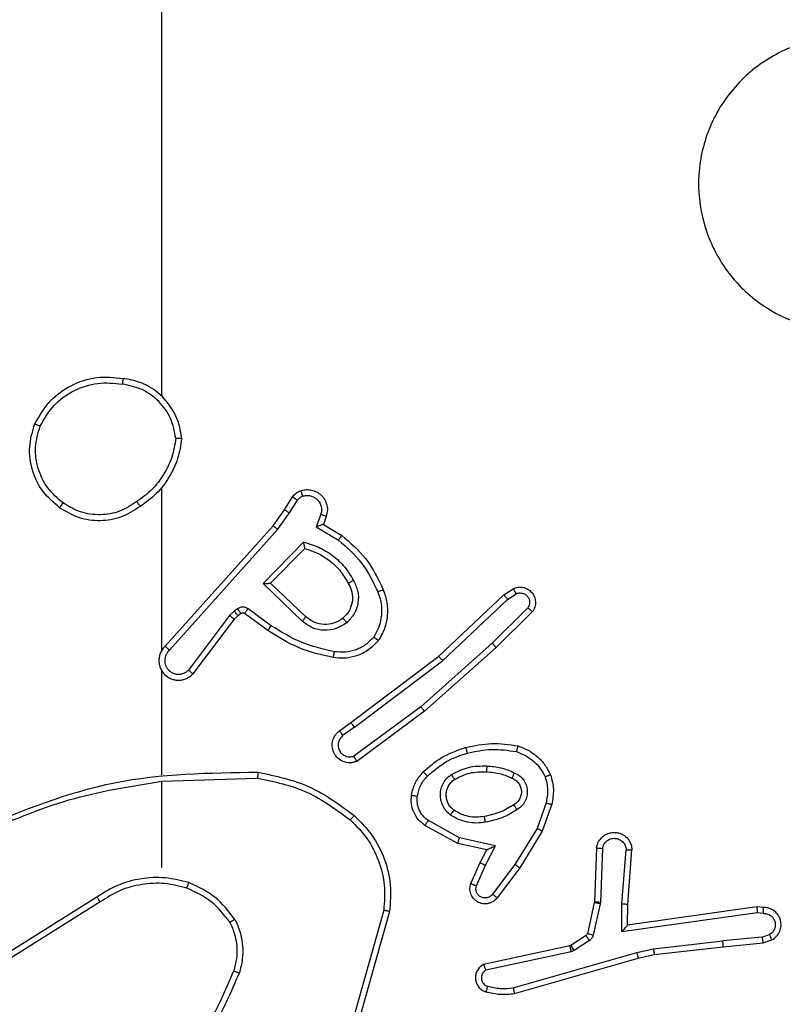
# Model space of a CAD drawing. Units: millimetres. Extents: x -4874 to 379186, y -3372 to 8409.
# Drawn here: x -1264 to -1238, y 2848 to 2882 of the extents above; entities that cross this region are included whole.
import ezdxf

# ---------------------------------------------------------------- set-up
doc = ezdxf.new("R2010")
doc.units = ezdxf.units.MM
doc.layers.add('Toestel 2D', color=7, linetype='Continuous', lineweight=20)

# ---------------------------------------------------------------- blocks, each defined once
blk = doc.blocks.new('1450')
at = {"color": 7, "linetype": 'Continuous', "lineweight": 25}
for p, q in [((814.6763, 53.8777), (814.6763, 55.4749)), ((814.6763, 53.0133), (814.6763, 53.5675)), ((815.0936, 53.492), (815.1212, 53.5351)), ((815.1102, 53.4811), (815.1381, 53.5246)), ((815.0546, 53.4374), (815.0936, 53.492)), ((815.0704, 53.4252), (815.1102, 53.4811)), ((815.2169, 53.476), (815.2016, 53.4337)), ((815.2356, 53.4691), (815.2259, 53.4421)), ((814.6882, 53.0278), (815.0546, 53.4374)), ((814.7024, 53.0139), (815.0704, 53.4252)), ((815.2016, 53.4337), (815.2771, 53.3882)), ((815.2259, 53.4421), (815.2882, 53.4046)), ((815.0207, 53.2411), (815.1579, 53.3819)), ((815.0457, 53.2415), (815.1623, 53.36)), ((815.154, 53.1127), (815.0207, 53.2411)), ((815.1666, 53.128), (815.0457, 53.2415)), ((815.8392, 53.2023), (815.8707, 53.2233)), ((815.618, 52.9934), (815.8392, 53.2023)), ((815.6311, 52.9782), (815.852, 53.1868)), ((815.852, 53.1868), (815.8809, 53.2061)), ((814.9234, 53.1476), (814.9068, 53.1316)), ((814.9344, 53.1551), (814.9234, 53.1476)), ((815.0486, 53.0974), (814.9697, 53.1547)), ((815.9212, 53.1576), (815.7999, 53.0381)), ((815.9361, 53.1443), (815.8133, 53.0233)), ((814.9068, 53.1316), (814.7672, 52.9466)), ((814.9227, 53.1193), (814.7825, 52.9336)), ((814.9348, 53.1309), (814.9227, 53.1193)), ((814.9457, 53.1385), (814.9348, 53.1309)), ((815.0368, 53.081), (814.9579, 53.1384)), ((815.7999, 53.0381), (815.5569, 52.8219)), ((815.8133, 53.0233), (815.5694, 52.8063)), ((815.3193, 52.7681), (815.618, 52.9934)), ((815.3314, 52.7522), (815.6311, 52.9782)), ((814.6763, 52.5887), (814.6763, 52.9442)), ((815.5569, 52.8219), (815.3295, 52.6536)), ((815.5694, 52.8063), (815.3392, 52.6359)), ((815.2805, 52.7397), (815.3193, 52.7681)), ((815.3314, 52.7522), (815.2924, 52.7236)), ((814.6764, 52.5684), (815.0018, 52.5794)), ((814.6763, 52.2749), (814.6763, 52.5686)), ((815.9828, 52.4945), (815.9525, 52.4072)), ((816.002, 52.4899), (815.9701, 52.3981)), ((815.683, 52.3572), (815.5706, 52.4183)), ((815.6886, 52.3765), (815.5826, 52.4345)), ((815.9525, 52.4072), (815.8772, 52.2851)), ((815.8114, 52.3492), (815.6886, 52.3765)), ((815.9701, 52.3981), (815.8932, 52.2734)), ((815.7814, 52.3353), (815.683, 52.3572)), ((815.7768, 52.2828), (815.8114, 52.3492)), ((816.1544, 52.3415), (816.1471, 52.1573)), ((816.1747, 52.3398), (816.1674, 52.1565)), ((815.7585, 52.2915), (815.7814, 52.3353)), ((816.2408, 52.1515), (816.2552, 52.3353)), ((816.2605, 52.1507), (816.2748, 52.3347)), ((815.7271, 52.2202), (815.7585, 52.2915)), ((815.7459, 52.2128), (815.7768, 52.2828)), ((815.8772, 52.2851), (815.8008, 52.1841)), ((815.8932, 52.2734), (815.8162, 52.1718)), ((814.4557, 52.1747), (814.1503, 51.9826)), ((814.467, 52.1581), (814.1612, 51.9658)), ((816.1468, 52.1555), (816.1233, 52.0498)), ((816.1667, 52.1511), (816.1431, 52.0454)), ((816.1471, 52.1573), (816.1468, 52.1555)), ((816.1674, 52.1565), (816.1667, 52.1511)), ((816.2399, 52.0562), (816.2408, 52.1515)), ((816.2597, 52.0792), (816.2605, 52.1507)), ((816.6993, 52.141), (816.2597, 52.0792)), ((816.7205, 52.139), (816.6993, 52.141)), ((815.4311, 52.1296), (815.3319, 51.7766)), ((815.4506, 52.1254), (815.3507, 51.7703)), ((816.7003, 52.1208), (816.2399, 52.0562)), ((816.7206, 52.1189), (816.7003, 52.1208)), ((816.2597, 52.0792), (816.2597, 52.0792)), ((816.1188, 52.0433), (816.0675, 52.0097)), ((816.7167, 52.038), (816.5836, 52.0257)), ((816.7167, 52.038), (816.7427, 52.0471)), ((816.064, 52.0082), (815.7704, 51.9449)), ((816.0675, 52.0097), (816.064, 52.0082)), ((816.1301, 52.0265), (816.0788, 51.9929)), ((816.3477, 51.999), (816.5836, 52.0257)), ((816.3507, 51.9793), (816.5852, 52.0058)), ((816.5852, 52.0058), (816.7205, 52.0183)), ((816.7205, 52.0183), (816.7504, 52.0288)), ((816.0685, 51.9886), (815.7776, 51.9259)), ((815.8712, 51.8658), (816.2912, 51.9863)), ((816.0788, 51.9929), (816.0685, 51.9886)), ((816.2912, 51.9863), (816.3477, 51.999)), ((816.2957, 51.967), (816.3507, 51.9793)), ((815.8752, 51.8463), (816.2957, 51.967))]:
    blk.add_line(p, q, dxfattribs=at)
for points, knots in [([(817.3546, 54.9533), (817.3849, 54.9175), (817.4517, 54.8385), (817.5036, 54.6841), (817.5028, 54.5137), (817.4469, 54.3513), (817.3388, 54.2183), (817.1938, 54.1279), (817.0272, 54.091), (816.8572, 54.1114), (816.7037, 54.1867), (816.5834, 54.3085), (816.5107, 54.4635), (816.493, 54.6336), (816.5325, 54.7999), (816.6253, 54.9437), (816.7601, 55.0488), (816.9223, 55.1035), (817.0929, 55.1006), (817.2443, 55.0477), (817.321, 54.9821), (817.3546, 54.9533)], [0, 0, 0, 0, 0.044734, 0.098638, 0.151934, 0.205875, 0.260189, 0.313197, 0.366981, 0.420855, 0.474335, 0.527986, 0.581905, 0.635427, 0.689069, 0.742822, 0.79663, 0.850207, 0.903791, 0.957775, 1, 1, 1, 1]), ([(814.2446, 53.7838), (814.2607, 53.8116), (814.2915, 53.8645), (814.3673, 53.9181), (814.4539, 53.9475), (814.5148, 53.9416), (814.5451, 53.9386)], [0, 0, 0, 0, 0.262746, 0.499965, 0.750409, 1, 1, 1, 1]), ([(814.2629, 53.7763), (814.2771, 53.8008), (814.3055, 53.8499), (814.3757, 53.9002), (814.4575, 53.9274), (814.5139, 53.9219), (814.5421, 53.9192)], [0, 0, 0, 0, 0.250265, 0.500088, 0.750041, 1, 1, 1, 1]), ([(814.5451, 53.9386), (814.5451, 53.9384), (814.545, 53.9379), (814.5445, 53.9347), (814.5439, 53.931), (814.5434, 53.9275), (814.5428, 53.9235), (814.5424, 53.9206), (814.5421, 53.9192)], [0, 0, 0, 0, 0.219217, 0.458455, 0.585757, 0.718639, 0.85685, 1, 1, 1, 1]), ([(814.7241, 53.7349), (814.7197, 53.7581), (814.7109, 53.8043), (814.6689, 53.8624), (814.6112, 53.9048), (814.5652, 53.9144), (814.5421, 53.9192)], [0, 0, 0, 0, 0.250304, 0.500077, 0.750039, 1, 1, 1, 1]), ([(814.7442, 53.7345), (814.7418, 53.7509), (814.7372, 53.7826), (814.7129, 53.8378), (814.6692, 53.8899), (814.6071, 53.9272), (814.5644, 53.9351), (814.5451, 53.9386)], [0, 0, 0, 0, 0.160446, 0.310881, 0.580392, 0.810173, 1, 1, 1, 1]), ([(814.3292, 53.4983), (814.3087, 53.5158), (814.2679, 53.5509), (814.2333, 53.6252), (814.2219, 53.7063), (814.237, 53.7579), (814.2446, 53.7838)], [0, 0, 0, 0, 0.24999, 0.500015, 0.749998, 1, 1, 1, 1]), ([(814.2446, 53.7838), (814.2448, 53.7837), (814.2453, 53.7836), (814.2483, 53.7824), (814.2517, 53.781), (814.255, 53.7796), (814.2588, 53.778), (814.2615, 53.7769), (814.2629, 53.7763)], [0, 0, 0, 0, 0.216315, 0.454674, 0.582506, 0.715874, 0.855214, 1, 1, 1, 1]), ([(814.3408, 53.5148), (814.3221, 53.5309), (814.2849, 53.5632), (814.2529, 53.6309), (814.2423, 53.7052), (814.256, 53.7526), (814.2629, 53.7763)], [0, 0, 0, 0, 0.2499525, 0.4999407, 0.7497673, 1, 1, 1, 1]), ([(814.7241, 53.7349), (814.7206, 53.7133), (814.7135, 53.6702), (814.6844, 53.6109), (814.6447, 53.5581), (814.6094, 53.5323), (814.5917, 53.5194)], [0, 0, 0, 0, 0.249927, 0.500032, 0.750098, 1, 1, 1, 1]), ([(814.7442, 53.7345), (814.7406, 53.7113), (814.7335, 53.6649), (814.7029, 53.6009), (814.6602, 53.5443), (814.6223, 53.5166), (814.6033, 53.5028)], [0, 0, 0, 0, 0.250008, 0.499999, 0.749991, 1, 1, 1, 1]), ([(814.7241, 53.7349), (814.7256, 53.7349), (814.7285, 53.7349), (814.7327, 53.7349), (814.7363, 53.7348), (814.7401, 53.7348), (814.7434, 53.7347), (814.7439, 53.7346), (814.7442, 53.7345)], [0, 0, 0, 0, 0.143556, 0.282136, 0.41517, 0.542738, 0.781451, 1, 1, 1, 1]), ([(815.1212, 53.5351), (815.1248, 53.5398), (815.1321, 53.5492), (815.1429, 53.554), (815.1484, 53.5565)], [0, 0, 0, 0, 0.500077, 1, 1, 1, 1]), ([(815.1484, 53.5565), (815.1536, 53.5579), (815.1644, 53.5608), (815.1817, 53.56), (815.199, 53.555), (815.2151, 53.5451), (815.2285, 53.5305), (815.2374, 53.5119), (815.2408, 53.4904), (815.2374, 53.4763), (815.2356, 53.4691)], [0, 0, 0, 0, 0.105923, 0.217302, 0.334127, 0.456402, 0.58415, 0.717351, 0.855912, 1, 1, 1, 1]), ([(815.1484, 53.5565), (815.1485, 53.5562), (815.1487, 53.5556), (815.1503, 53.5514), (815.1525, 53.5452), (815.1542, 53.5403), (815.155, 53.5378)], [0, 0, 0, 0, 0.250147, 0.499869, 0.749623, 1, 1, 1, 1]), ([(814.3292, 53.4983), (814.3293, 53.4985), (814.3297, 53.4991), (814.3323, 53.5029), (814.3362, 53.5083), (814.3392, 53.5126), (814.3408, 53.5148)], [0, 0, 0, 0, 0.25016, 0.499884, 0.749862, 1, 1, 1, 1]), ([(814.5917, 53.5194), (814.5728, 53.5071), (814.5349, 53.4825), (814.4671, 53.4714), (814.399, 53.4803), (814.3602, 53.5033), (814.3408, 53.5148)], [0, 0, 0, 0, 0.250242, 0.500087, 0.750042, 1, 1, 1, 1]), ([(814.5917, 53.5194), (814.5926, 53.5182), (814.5943, 53.5157), (814.5967, 53.5123), (814.5988, 53.5093), (814.601, 53.5061), (814.6029, 53.5034), (814.6032, 53.503), (814.6033, 53.5028)], [0, 0, 0, 0, 0.145097, 0.284768, 0.418626, 0.546327, 0.784273, 1, 1, 1, 1]), ([(815.1212, 53.5351), (815.1216, 53.5349), (815.1223, 53.5346), (815.1268, 53.5318), (815.1323, 53.5283), (815.1362, 53.5258), (815.1381, 53.5246)], [0, 0, 0, 0, 0.279667, 0.558759, 0.779476, 1, 1, 1, 1]), ([(815.1381, 53.5246), (815.1404, 53.5275), (815.1449, 53.5333), (815.1516, 53.5363), (815.155, 53.5378)], [0, 0, 0, 0, 0.4999244, 1, 1, 1, 1]), ([(815.155, 53.5378), (815.1594, 53.539), (815.1682, 53.5412), (815.1819, 53.5398), (815.1947, 53.5349), (815.2057, 53.5267), (815.214, 53.5157), (815.2189, 53.5029), (815.2199, 53.491), (815.2187, 53.4819), (815.2174, 53.4776), (815.2169, 53.476)], [0, 0, 0, 0, 0.124944, 0.249776, 0.374736, 0.499794, 0.625318, 0.749724, 0.874749, 0.953635, 1, 1, 1, 1]), ([(814.6033, 53.5028), (814.5824, 53.4893), (814.541, 53.4628), (814.4671, 53.4509), (814.3929, 53.4602), (814.3504, 53.4856), (814.3292, 53.4983)], [0, 0, 0, 0, 0.2519634, 0.4985335, 0.7488644, 1, 1, 1, 1]), ([(815.0936, 53.492), (815.0938, 53.4919), (815.0942, 53.4917), (815.0969, 53.4899), (815.1001, 53.4879), (815.1031, 53.4859), (815.1065, 53.4836), (815.109, 53.4819), (815.1102, 53.4811)], [0, 0, 0, 0, 0.216746, 0.455007, 0.582538, 0.715968, 0.85531, 1, 1, 1, 1]), ([(815.2356, 53.4691), (815.2353, 53.4692), (815.2348, 53.4695), (815.2305, 53.4711), (815.2243, 53.4734), (815.2193, 53.4751), (815.2169, 53.476)], [0, 0, 0, 0, 0.250414, 0.500127, 0.749833, 1, 1, 1, 1]), ([(815.0546, 53.4374), (815.0548, 53.4373), (815.0552, 53.4371), (815.0575, 53.4353), (815.0604, 53.4331), (815.0632, 53.4308), (815.0666, 53.4282), (815.0691, 53.4262), (815.0704, 53.4252)], [0, 0, 0, 0, 0.198437, 0.430812, 0.560065, 0.697993, 0.844563, 1, 1, 1, 1]), ([(815.2259, 53.4421), (815.2258, 53.4421), (815.2255, 53.442), (815.2239, 53.4415), (815.2213, 53.4406), (815.2172, 53.4392), (815.2106, 53.4369), (815.205, 53.4349), (815.2016, 53.4337)], [0, 0, 0, 0, 0.111183, 0.229711, 0.358028, 0.497664, 0.70277, 1, 1, 1, 1]), ([(815.1579, 53.3819), (815.1757, 53.3767), (815.2113, 53.3665), (815.2585, 53.3367), (815.2995, 53.2988), (815.3186, 53.2671), (815.3282, 53.2513)], [0, 0, 0, 0, 0.249906, 0.499979, 0.750051, 1, 1, 1, 1]), ([(815.1579, 53.3819), (815.1583, 53.3799), (815.159, 53.3765), (815.16, 53.3713), (815.161, 53.3671), (815.1616, 53.3637), (815.162, 53.3616), (815.1623, 53.3603), (815.1623, 53.3601), (815.1623, 53.36)], [0, 0, 0, 0, 0.177334, 0.320235, 0.501007, 0.636515, 0.764482, 0.885071, 1, 1, 1, 1]), ([(815.2882, 53.4046), (815.288, 53.4044), (815.2878, 53.404), (815.2861, 53.4015), (815.2841, 53.3985), (815.282, 53.3955), (815.2797, 53.392), (815.278, 53.3895), (815.2771, 53.3882)], [0, 0, 0, 0, 0.206812, 0.441708, 0.570262, 0.705856, 0.849412, 1, 1, 1, 1]), ([(815.2771, 53.3882), (815.3056, 53.3635), (815.3625, 53.3139), (815.3949, 53.2458), (815.4111, 53.2117)], [0, 0, 0, 0, 0.500015, 1, 1, 1, 1]), ([(815.2882, 53.4046), (815.3174, 53.3794), (815.3776, 53.3276), (815.4119, 53.2559), (815.4295, 53.219)], [0, 0, 0, 0, 0.485361, 1, 1, 1, 1]), ([(815.1623, 53.36), (815.1779, 53.355), (815.209, 53.3449), (815.2502, 53.3177), (815.2857, 53.2835), (815.3023, 53.2553), (815.3106, 53.2412)], [0, 0, 0, 0, 0.249996, 0.500018, 0.749999, 1, 1, 1, 1]), ([(815.3282, 53.2513), (815.3339, 53.2393), (815.3452, 53.2153), (815.3454, 53.1749), (815.3328, 53.1364), (815.3145, 53.1172), (815.3053, 53.1076)], [0, 0, 0, 0, 0.249938, 0.499911, 0.74966, 1, 1, 1, 1]), ([(815.3282, 53.2513), (815.3265, 53.2504), (815.3233, 53.2486), (815.3192, 53.2462), (815.3159, 53.2443), (815.313, 53.2426), (815.311, 53.2415), (815.3107, 53.2413), (815.3106, 53.2412)], [0, 0, 0, 0, 0.180264, 0.344899, 0.49338, 0.625947, 0.844489, 1, 1, 1, 1]), ([(815.0207, 53.2411), (815.0243, 53.2411), (815.0302, 53.2412), (815.037, 53.2415), (815.041, 53.2415), (815.0437, 53.2415), (815.0453, 53.2415), (815.0456, 53.2415), (815.0457, 53.2415)], [0, 0, 0, 0, 0.308421, 0.501673, 0.641276, 0.769753, 0.888794, 1, 1, 1, 1]), ([(815.3106, 53.2412), (815.3154, 53.2315), (815.3252, 53.2116), (815.3252, 53.1781), (815.3148, 53.1464), (815.3, 53.1308), (815.2924, 53.1228)], [0, 0, 0, 0, 0.246859, 0.507829, 0.749934, 1, 1, 1, 1]), ([(815.4111, 53.2117), (815.4154, 53.199), (815.4239, 53.1737), (815.4242, 53.1334), (815.4164, 53.0938), (815.4034, 53.0705), (815.397, 53.0589)], [0, 0, 0, 0, 0.249866, 0.500029, 0.750128, 1, 1, 1, 1]), ([(815.4295, 53.219), (815.4292, 53.2189), (815.4286, 53.2187), (815.4244, 53.2171), (815.4183, 53.2146), (815.4135, 53.2127), (815.4111, 53.2117)], [0, 0, 0, 0, 0.250127, 0.500083, 0.749897, 1, 1, 1, 1]), ([(815.4295, 53.219), (815.4343, 53.2047), (815.444, 53.1762), (815.4445, 53.1307), (815.4353, 53.0861), (815.4204, 53.0599), (815.4129, 53.0469)], [0, 0, 0, 0, 0.249978, 0.499962, 0.75, 1, 1, 1, 1]), ([(815.8707, 53.2233), (815.8765, 53.2254), (815.8873, 53.2295), (815.9048, 53.2285), (815.9206, 53.2227), (815.9342, 53.2117), (815.9437, 53.1967), (815.9477, 53.179), (815.9458, 53.1603), (815.9393, 53.1496), (815.9361, 53.1443)], [0, 0, 0, 0, 0.130751, 0.245069, 0.364123, 0.485871, 0.610328, 0.737522, 0.867408, 1, 1, 1, 1]), ([(815.8707, 53.2233), (815.8707, 53.2232), (815.8709, 53.2231), (815.8717, 53.2219), (815.8727, 53.2201), (815.8745, 53.2171), (815.8773, 53.2124), (815.8797, 53.2081), (815.8809, 53.2061)], [0, 0, 0, 0, 0.137805, 0.272302, 0.402988, 0.529825, 0.771856, 1, 1, 1, 1]), ([(815.8809, 53.2061), (815.8842, 53.2072), (815.891, 53.2095), (815.9018, 53.2087), (815.9118, 53.2046), (815.9199, 53.1976), (815.9254, 53.1883), (815.9276, 53.1777), (815.9264, 53.1669), (815.9229, 53.1607), (815.9212, 53.1576)], [0, 0, 0, 0, 0.125139, 0.250217, 0.374981, 0.500019, 0.624905, 0.749966, 0.875033, 1, 1, 1, 1]), ([(815.8392, 53.2023), (815.8394, 53.2021), (815.8397, 53.2019), (815.8417, 53.1996), (815.844, 53.1968), (815.8463, 53.1939), (815.849, 53.1905), (815.851, 53.1881), (815.852, 53.1868)], [0, 0, 0, 0, 0.198242, 0.430633, 0.559653, 0.697846, 0.844664, 1, 1, 1, 1]), ([(814.9348, 53.1309), (814.9346, 53.1313), (814.9342, 53.1319), (814.9311, 53.1364), (814.9274, 53.1418), (814.9247, 53.1456), (814.9234, 53.1476)], [0, 0, 0, 0, 0.279656, 0.558825, 0.779317, 1, 1, 1, 1]), ([(814.9697, 53.1547), (814.967, 53.1563), (814.9616, 53.1596), (814.9521, 53.161), (814.9426, 53.1598), (814.9371, 53.1567), (814.9344, 53.1551)], [0, 0, 0, 0, 0.249969, 0.500018, 0.749875, 1, 1, 1, 1]), ([(814.9457, 53.1385), (814.9455, 53.1389), (814.9451, 53.1395), (814.9421, 53.144), (814.9383, 53.1494), (814.9357, 53.1532), (814.9344, 53.1551)], [0, 0, 0, 0, 0.279686, 0.558885, 0.7794, 1, 1, 1, 1]), ([(814.9579, 53.1384), (814.9581, 53.1387), (814.9586, 53.1394), (814.9617, 53.1437), (814.9656, 53.1491), (814.9683, 53.1529), (814.9697, 53.1547)], [0, 0, 0, 0, 0.279661, 0.559151, 0.779682, 1, 1, 1, 1]), ([(815.9361, 53.1443), (815.9359, 53.1445), (815.9356, 53.1449), (815.933, 53.1472), (815.9302, 53.1498), (815.9275, 53.1522), (815.9245, 53.1548), (815.9223, 53.1567), (815.9212, 53.1576)], [0, 0, 0, 0, 0.226717, 0.468404, 0.595202, 0.725983, 0.861008, 1, 1, 1, 1]), ([(814.9227, 53.1193), (814.9224, 53.1196), (814.9218, 53.1201), (814.9176, 53.1234), (814.9123, 53.1274), (814.9086, 53.1302), (814.9068, 53.1316)], [0, 0, 0, 0, 0.279628, 0.558986, 0.779465, 1, 1, 1, 1]), ([(814.9579, 53.1384), (814.957, 53.1389), (814.9552, 53.14), (814.952, 53.1405), (814.9487, 53.1402), (814.9467, 53.1391), (814.9457, 53.1385)], [0, 0, 0, 0, 0.237547, 0.48354, 0.737626, 1, 1, 1, 1]), ([(815.154, 53.1127), (815.1551, 53.114), (815.1572, 53.1166), (815.16, 53.12), (815.1623, 53.1229), (815.1646, 53.1256), (815.1663, 53.1276), (815.1665, 53.1278), (815.1666, 53.128)], [0, 0, 0, 0, 0.165316, 0.319452, 0.461837, 0.592397, 0.818906, 1, 1, 1, 1]), ([(815.3053, 53.1076), (815.2937, 53.1001), (815.2705, 53.085), (815.2286, 53.0797), (815.1873, 53.0879), (815.1651, 53.1044), (815.154, 53.1127)], [0, 0, 0, 0, 0.250321, 0.500102, 0.750065, 1, 1, 1, 1]), ([(815.2924, 53.1228), (815.2821, 53.1162), (815.2626, 53.1038), (815.2277, 53.1), (815.1939, 53.1069), (815.1757, 53.121), (815.1666, 53.128)], [0, 0, 0, 0, 0.265185, 0.499972, 0.752732, 1, 1, 1, 1]), ([(815.2924, 53.1228), (815.2926, 53.1226), (815.293, 53.1221), (815.296, 53.1187), (815.3003, 53.1136), (815.3036, 53.1096), (815.3053, 53.1076)], [0, 0, 0, 0, 0.250245, 0.500091, 0.749762, 1, 1, 1, 1]), ([(815.0368, 53.081), (815.037, 53.0812), (815.0374, 53.0818), (815.0401, 53.0855), (815.044, 53.091), (815.047, 53.0952), (815.0486, 53.0974)], [0, 0, 0, 0, 0.25014, 0.499842, 0.749571, 1, 1, 1, 1]), ([(815.2599, 52.989), (815.2201, 52.998), (815.1406, 53.0161), (815.0714, 53.0593), (815.0368, 53.081)], [0, 0, 0, 0, 0.500214, 1, 1, 1, 1]), ([(815.2634, 53.0088), (815.2251, 53.0176), (815.1485, 53.035), (815.0819, 53.0766), (815.0486, 53.0974)], [0, 0, 0, 0, 0.500002, 1, 1, 1, 1]), ([(815.4129, 53.0469), (815.4012, 53.0347), (815.3789, 53.0115), (815.3368, 52.9927), (815.2968, 52.985), (815.2716, 52.9877), (815.2599, 52.989)], [0, 0, 0, 0, 0.294167, 0.558918, 0.794218, 1, 1, 1, 1]), ([(815.397, 53.0589), (815.3883, 53.0498), (815.3711, 53.0317), (815.3375, 53.0144), (815.3007, 53.0054), (815.2759, 53.0077), (815.2634, 53.0088)], [0, 0, 0, 0, 0.2500057, 0.5000036, 0.7499544, 1, 1, 1, 1]), ([(815.4129, 53.0469), (815.4127, 53.047), (815.4123, 53.0474), (815.4096, 53.0495), (815.4065, 53.0518), (815.4036, 53.0539), (815.4004, 53.0563), (815.3981, 53.058), (815.397, 53.0589)], [0, 0, 0, 0, 0.227204, 0.469059, 0.595904, 0.726685, 0.861551, 1, 1, 1, 1]), ([(814.6882, 53.0278), (814.6851, 53.0246), (814.6789, 53.0182), (814.6722, 53.0064), (814.6679, 52.9936), (814.6662, 52.9802), (814.6673, 52.9667), (814.6711, 52.9537), (814.6773, 52.9418), (814.6886, 52.928), (814.7037, 52.9179), (814.7207, 52.9128), (814.7341, 52.9116), (814.7476, 52.9131), (814.7605, 52.9173), (814.7726, 52.924), (814.7792, 52.9304), (814.7825, 52.9336)], [0, 0, 0, 0, 0.062528, 0.125051, 0.187553, 0.250122, 0.31265, 0.375159, 0.437688, 0.500206, 0.622259, 0.684192, 0.746527, 0.809295, 0.872457, 0.936026, 1, 1, 1, 1]), ([(814.7024, 53.0139), (814.7002, 53.0116), (814.6957, 53.0072), (814.6909, 52.999), (814.6877, 52.9901), (814.6864, 52.9808), (814.687, 52.9713), (814.6894, 52.9622), (814.6937, 52.9537), (814.6995, 52.9463), (814.7067, 52.9401), (814.7177, 52.9341), (814.7304, 52.9315), (814.7429, 52.9328), (814.7519, 52.9357), (814.7602, 52.9402), (814.7649, 52.9444), (814.7672, 52.9466)], [0, 0, 0, 0, 0.062567, 0.125067, 0.187631, 0.250209, 0.312677, 0.375207, 0.437716, 0.50032, 0.562838, 0.625353, 0.749818, 0.812294, 0.874839, 0.937473, 1, 1, 1, 1]), ([(814.6882, 53.0278), (814.6884, 53.0277), (814.6888, 53.0273), (814.6911, 53.025), (814.6938, 53.0224), (814.6964, 53.0199), (814.6993, 53.017), (814.7014, 53.0149), (814.7024, 53.0139)], [0, 0, 0, 0, 0.219625, 0.458933, 0.586335, 0.719234, 0.857145, 1, 1, 1, 1]), ([(815.2599, 52.989), (815.26, 52.9893), (815.2601, 52.9899), (815.2609, 52.9944), (815.2621, 53.001), (815.263, 53.0062), (815.2634, 53.0088)], [0, 0, 0, 0, 0.250233, 0.500031, 0.74981, 1, 1, 1, 1]), ([(815.8133, 53.0233), (815.8131, 53.0235), (815.8129, 53.0239), (815.8107, 53.0264), (815.8081, 53.0292), (815.8057, 53.0318), (815.8029, 53.0349), (815.8009, 53.037), (815.7999, 53.0381)], [0, 0, 0, 0, 0.217476, 0.456344, 0.583888, 0.717198, 0.856111, 1, 1, 1, 1]), ([(815.618, 52.9934), (815.6181, 52.9933), (815.6185, 52.993), (815.6204, 52.9907), (815.6228, 52.9879), (815.6252, 52.9852), (815.628, 52.9819), (815.6301, 52.9795), (815.6311, 52.9782)], [0, 0, 0, 0, 0.198602, 0.43087, 0.560223, 0.697804, 0.844629, 1, 1, 1, 1]), ([(814.6733, 52.9504), (814.6735, 52.9498), (814.6741, 52.9476), (814.6754, 52.9456), (814.6763, 52.9442)], [0, 0, 0, 0, 0.258573, 1, 1, 1, 1]), ([(814.7825, 52.9336), (814.7824, 52.9336), (814.7823, 52.9337), (814.781, 52.9348), (814.7782, 52.9372), (814.7731, 52.9416), (814.7691, 52.9449), (814.7672, 52.9466)], [0, 0, 0, 0, 0.128592, 0.256676, 0.507842, 0.755415, 1, 1, 1, 1]), ([(815.5694, 52.8063), (815.5693, 52.8064), (815.569, 52.8068), (815.5672, 52.8091), (815.5649, 52.812), (815.5627, 52.8148), (815.56, 52.8182), (815.558, 52.8207), (815.5569, 52.8219)], [0, 0, 0, 0, 0.198454, 0.430875, 0.560118, 0.698136, 0.844825, 1, 1, 1, 1]), ([(815.3314, 52.7522), (815.3298, 52.7543), (815.3267, 52.7585), (815.3227, 52.7638), (815.3199, 52.7674), (815.3195, 52.7679), (815.3193, 52.7681)], [0, 0, 0, 0, 0.250147, 0.500093, 0.749671, 1, 1, 1, 1]), ([(815.3392, 52.6359), (815.3352, 52.6345), (815.3274, 52.6318), (815.3114, 52.6305), (815.2928, 52.6343), (815.275, 52.6457), (815.2622, 52.6619), (815.2555, 52.6811), (815.2556, 52.7021), (815.2617, 52.7188), (815.2706, 52.7315), (815.2771, 52.7369), (815.2805, 52.7397)], [0, 0, 0, 0, 0.072727, 0.142627, 0.273141, 0.392232, 0.4999, 0.62356, 0.735224, 0.854975, 0.92438, 1, 1, 1, 1]), ([(815.2924, 52.7236), (815.2889, 52.7204), (815.2817, 52.714), (815.2761, 52.7004), (815.2754, 52.686), (815.2798, 52.6721), (815.2888, 52.6607), (815.3012, 52.6532), (815.3156, 52.6502), (815.3249, 52.6525), (815.3295, 52.6536)], [0, 0, 0, 0, 0.125102, 0.250103, 0.375107, 0.499997, 0.625049, 0.750003, 0.874992, 1, 1, 1, 1]), ([(815.2805, 52.7397), (815.2807, 52.7394), (815.2811, 52.739), (815.2838, 52.7353), (815.2878, 52.73), (815.2909, 52.7257), (815.2924, 52.7236)], [0, 0, 0, 0, 0.249941, 0.499973, 0.749871, 1, 1, 1, 1]), ([(815.5654, 52.6003), (815.585, 52.6176), (815.6273, 52.6548), (815.6806, 52.6734), (815.7093, 52.6834)], [0, 0, 0, 0, 0.462933, 1, 1, 1, 1]), ([(815.7093, 52.6834), (815.7387, 52.6895), (815.7975, 52.7017), (815.8569, 52.693), (815.8866, 52.6886)], [0, 0, 0, 0, 0.500003, 1, 1, 1, 1]), ([(815.7093, 52.6834), (815.7094, 52.6831), (815.7096, 52.6825), (815.7109, 52.6781), (815.7127, 52.6718), (815.714, 52.6667), (815.7147, 52.6642)], [0, 0, 0, 0, 0.250146, 0.499945, 0.749594, 1, 1, 1, 1]), ([(815.7147, 52.6642), (815.7424, 52.6699), (815.7979, 52.6814), (815.8539, 52.6733), (815.8819, 52.6693)], [0, 0, 0, 0, 0.500021, 1, 1, 1, 1]), ([(815.8866, 52.6886), (815.8866, 52.6884), (815.8865, 52.6878), (815.8857, 52.6846), (815.8849, 52.6809), (815.884, 52.6774), (815.883, 52.6735), (815.8823, 52.6707), (815.8819, 52.6693)], [0, 0, 0, 0, 0.221757, 0.461926, 0.58925, 0.721387, 0.85867, 1, 1, 1, 1]), ([(815.8866, 52.6886), (815.8986, 52.6842), (815.9227, 52.6753), (815.954, 52.6526), (815.9805, 52.6245), (815.9924, 52.6018), (815.9983, 52.5905)], [0, 0, 0, 0, 0.250016, 0.500026, 0.750019, 1, 1, 1, 1]), ([(815.3392, 52.6359), (815.3392, 52.636), (815.3391, 52.6362), (815.3385, 52.6374), (815.3375, 52.6391), (815.3358, 52.6421), (815.3331, 52.647), (815.3307, 52.6514), (815.3295, 52.6536)], [0, 0, 0, 0, 0.1317503, 0.261974, 0.3902406, 0.5162851, 0.7617359, 1, 1, 1, 1]), ([(815.5796, 52.5862), (815.5996, 52.6035), (815.6396, 52.6383), (815.6897, 52.6556), (815.7147, 52.6642)], [0, 0, 0, 0, 0.500003, 1, 1, 1, 1]), ([(815.8819, 52.6693), (815.8924, 52.6653), (815.9134, 52.6574), (815.9407, 52.6374), (815.9641, 52.6129), (815.9747, 52.5931), (815.98, 52.5832)], [0, 0, 0, 0, 0.249937, 0.499963, 0.750096, 1, 1, 1, 1]), ([(815.6611, 52.5915), (815.68, 52.6011), (815.7179, 52.6201), (815.7602, 52.6205), (815.7814, 52.6207)], [0, 0, 0, 0, 0.500002, 1, 1, 1, 1]), ([(815.7814, 52.6207), (815.7813, 52.6189), (815.7811, 52.6155), (815.7809, 52.6109), (815.7807, 52.6072), (815.7804, 52.6037), (815.7803, 52.6012), (815.7802, 52.6008), (815.7801, 52.6007)], [0, 0, 0, 0, 0.169096, 0.325819, 0.469689, 0.601019, 0.825489, 1, 1, 1, 1]), ([(815.7814, 52.6207), (815.7976, 52.6194), (815.83, 52.6167), (815.86, 52.6039), (815.8749, 52.5974)], [0, 0, 0, 0, 0.500017, 1, 1, 1, 1]), ([(814.0517, 52.4074), (814.2043, 52.4693), (814.5096, 52.5932), (814.8389, 52.5972), (815.0036, 52.5993)], [0, 0, 0, 0, 0.500002, 1, 1, 1, 1]), ([(815.0036, 52.5993), (815.0036, 52.5991), (815.0036, 52.5986), (815.0033, 52.5956), (815.003, 52.5919), (815.0027, 52.5883), (815.0023, 52.584), (815.002, 52.5809), (815.0018, 52.5794)], [0, 0, 0, 0, 0.2048538, 0.4391744, 0.5677778, 0.7042022, 0.8483259, 1, 1, 1, 1]), ([(815.0018, 52.5794), (815.0596, 52.567), (815.175, 52.5422), (815.27, 52.4719), (815.3174, 52.4368)], [0, 0, 0, 0, 0.5000031, 1, 1, 1, 1]), ([(815.0036, 52.5993), (815.0635, 52.5866), (815.1831, 52.5613), (815.2813, 52.4883), (815.3304, 52.4519)], [0, 0, 0, 0, 0.5000139, 1, 1, 1, 1]), ([(815.5253, 52.5207), (815.5286, 52.5357), (815.5353, 52.5656), (815.5554, 52.5888), (815.5654, 52.6003)], [0, 0, 0, 0, 0.499947, 1, 1, 1, 1]), ([(815.5453, 52.5181), (815.5482, 52.5308), (815.5539, 52.5564), (815.571, 52.5762), (815.5796, 52.5862)], [0, 0, 0, 0, 0.4999954, 1, 1, 1, 1]), ([(815.5654, 52.6003), (815.5656, 52.6001), (815.5661, 52.5997), (815.5694, 52.5965), (815.5741, 52.5917), (815.5778, 52.588), (815.5796, 52.5862)], [0, 0, 0, 0, 0.25018, 0.499913, 0.749958, 1, 1, 1, 1]), ([(815.6584, 52.4535), (815.6532, 52.4578), (815.6428, 52.4666), (815.6318, 52.4838), (815.6248, 52.5029), (815.6228, 52.5233), (815.6256, 52.5435), (815.6333, 52.5624), (815.6451, 52.5791), (815.6558, 52.5874), (815.6611, 52.5915)], [0, 0, 0, 0, 0.124958, 0.250018, 0.374967, 0.499865, 0.624995, 0.750079, 0.875016, 1, 1, 1, 1]), ([(815.6697, 52.4698), (815.666, 52.4729), (815.6586, 52.479), (815.6504, 52.4912), (815.6449, 52.5051), (815.6427, 52.5203), (815.6443, 52.5358), (815.6497, 52.5508), (815.6588, 52.5645), (815.6673, 52.5712), (815.6717, 52.5746)], [0, 0, 0, 0, 0.115993, 0.234446, 0.355601, 0.479247, 0.605531, 0.734441, 0.865913, 1, 1, 1, 1]), ([(815.6611, 52.5915), (815.6625, 52.5893), (815.6653, 52.5849), (815.6688, 52.5793), (815.6712, 52.5754), (815.6715, 52.5749), (815.6717, 52.5746)], [0, 0, 0, 0, 0.250349, 0.500123, 0.750028, 1, 1, 1, 1]), ([(815.6717, 52.5746), (815.6887, 52.5832), (815.7229, 52.6004), (815.761, 52.6006), (815.7801, 52.6007)], [0, 0, 0, 0, 0.500027, 1, 1, 1, 1]), ([(815.7801, 52.6007), (815.7969, 52.5992), (815.8269, 52.5966), (815.8544, 52.5844), (815.8665, 52.5791)], [0, 0, 0, 0, 0.558757, 1, 1, 1, 1]), ([(815.8749, 52.5974), (815.8741, 52.5955), (815.8725, 52.5919), (815.8704, 52.5872), (815.8689, 52.5838), (815.8676, 52.581), (815.8667, 52.5793), (815.8666, 52.5791), (815.8665, 52.5791)], [0, 0, 0, 0, 0.198575, 0.376012, 0.532138, 0.667679, 0.875518, 1, 1, 1, 1]), ([(815.8665, 52.5791), (815.8711, 52.5768), (815.8801, 52.5725), (815.8902, 52.5616), (815.8967, 52.549), (815.8994, 52.5358), (815.8986, 52.5226), (815.8943, 52.5097), (815.886, 52.4971), (815.8775, 52.4914), (815.873, 52.4883)], [0, 0, 0, 0, 0.133362, 0.261587, 0.384673, 0.502618, 0.612225, 0.730078, 0.859423, 1, 1, 1, 1]), ([(815.8749, 52.5974), (815.8808, 52.5945), (815.8926, 52.5886), (815.9063, 52.5742), (815.9158, 52.5567), (815.9199, 52.5373), (815.9185, 52.5175), (815.9117, 52.4988), (815.9001, 52.4826), (815.8893, 52.4751), (815.8838, 52.4714)], [0, 0, 0, 0, 0.124939, 0.249947, 0.374974, 0.499994, 0.62501, 0.749873, 0.87491, 1, 1, 1, 1]), ([(815.9983, 52.5905), (815.9981, 52.5904), (815.9977, 52.5902), (815.9951, 52.5892), (815.9919, 52.5878), (815.9885, 52.5865), (815.9845, 52.5849), (815.9815, 52.5838), (815.98, 52.5832)], [0, 0, 0, 0, 0.192934, 0.423394, 0.553052, 0.692254, 0.841341, 1, 1, 1, 1]), ([(815.98, 52.5832), (815.9837, 52.5685), (815.9912, 52.5391), (815.9856, 52.5093), (815.9828, 52.4945)], [0, 0, 0, 0, 0.4999878, 1, 1, 1, 1]), ([(815.9983, 52.5905), (816.0026, 52.574), (816.0114, 52.5408), (816.0051, 52.507), (816.002, 52.4899)], [0, 0, 0, 0, 0.495024, 1, 1, 1, 1]), ([(814.0602, 52.3896), (814.1592, 52.4322), (814.3571, 52.5174), (814.5699, 52.5515), (814.6763, 52.5686)], [0, 0, 0, 0, 0.499993, 1, 1, 1, 1]), ([(815.5706, 52.4183), (815.5628, 52.4247), (815.5472, 52.4372), (815.5319, 52.4633), (815.5235, 52.4917), (815.5247, 52.5111), (815.5253, 52.5207)], [0, 0, 0, 0, 0.255784, 0.507732, 0.755824, 1, 1, 1, 1]), ([(815.5253, 52.5207), (815.5256, 52.5207), (815.5262, 52.5206), (815.5308, 52.52), (815.5374, 52.5191), (815.5427, 52.5184), (815.5453, 52.5181)], [0, 0, 0, 0, 0.250157, 0.499845, 0.749698, 1, 1, 1, 1]), ([(815.5826, 52.4345), (815.5763, 52.4396), (815.5636, 52.4496), (815.551, 52.4705), (815.5439, 52.4939), (815.5448, 52.51), (815.5453, 52.5181)], [0, 0, 0, 0, 0.2500127, 0.5000044, 0.7500044, 1, 1, 1, 1]), ([(815.873, 52.4883), (815.8575, 52.4789), (815.8264, 52.4601), (815.7909, 52.4525), (815.7732, 52.4487)], [0, 0, 0, 0, 0.500004, 1, 1, 1, 1]), ([(815.873, 52.4883), (815.8731, 52.4883), (815.8733, 52.4881), (815.8743, 52.4866), (815.876, 52.484), (815.878, 52.4808), (815.8807, 52.4765), (815.8827, 52.4732), (815.8838, 52.4714)], [0, 0, 0, 0, 0.124843, 0.33282, 0.468538, 0.624757, 0.802088, 1, 1, 1, 1]), ([(815.9828, 52.4945), (815.9842, 52.4941), (815.987, 52.4935), (815.9909, 52.4926), (815.9943, 52.4917), (815.998, 52.4909), (816.0012, 52.4901), (816.0017, 52.49), (816.002, 52.4899)], [0, 0, 0, 0, 0.141017, 0.27758, 0.409477, 0.536596, 0.777023, 1, 1, 1, 1]), ([(815.3304, 52.4519), (815.3302, 52.4516), (815.3297, 52.451), (815.3262, 52.447), (815.3219, 52.442), (815.3189, 52.4385), (815.3174, 52.4368)], [0, 0, 0, 0, 0.279812, 0.559101, 0.779656, 1, 1, 1, 1]), ([(815.3304, 52.4519), (815.3519, 52.4304), (815.3948, 52.3875), (815.4358, 52.3053), (815.4578, 52.2162), (815.453, 52.1557), (815.4506, 52.1254)], [0, 0, 0, 0, 0.250001, 0.499999, 0.750002, 1, 1, 1, 1]), ([(815.6584, 52.4535), (815.6599, 52.4556), (815.6629, 52.4599), (815.6667, 52.4653), (815.6692, 52.469), (815.6695, 52.4696), (815.6697, 52.4698)], [0, 0, 0, 0, 0.250196, 0.499989, 0.749835, 1, 1, 1, 1]), ([(815.7769, 52.4291), (815.7666, 52.4277), (815.746, 52.425), (815.715, 52.4287), (815.6851, 52.4375), (815.6673, 52.4482), (815.6584, 52.4535)], [0, 0, 0, 0, 0.249942, 0.499991, 0.750026, 1, 1, 1, 1]), ([(815.7732, 52.4487), (815.7642, 52.4475), (815.7463, 52.445), (815.7191, 52.4481), (815.693, 52.4559), (815.6774, 52.4652), (815.6697, 52.4698)], [0, 0, 0, 0, 0.250051, 0.500034, 0.750036, 1, 1, 1, 1]), ([(815.7769, 52.4291), (815.7764, 52.4316), (815.7754, 52.4368), (815.7742, 52.4433), (815.7733, 52.4478), (815.7732, 52.4484), (815.7732, 52.4487)], [0, 0, 0, 0, 0.250187, 0.499828, 0.749996, 1, 1, 1, 1]), ([(815.8838, 52.4714), (815.8672, 52.4614), (815.8339, 52.4413), (815.7959, 52.4332), (815.7769, 52.4291)], [0, 0, 0, 0, 0.500046, 1, 1, 1, 1]), ([(815.3174, 52.4368), (815.3375, 52.4165), (815.3776, 52.3759), (815.4157, 52.2985), (815.4372, 52.215), (815.4331, 52.1581), (815.4311, 52.1296)], [0, 0, 0, 0, 0.249858, 0.499986, 0.750153, 1, 1, 1, 1]), ([(815.5706, 52.4183), (815.5708, 52.4185), (815.5712, 52.419), (815.5733, 52.4219), (815.5757, 52.4251), (815.5778, 52.428), (815.5801, 52.4311), (815.5818, 52.4334), (815.5826, 52.4345)], [0, 0, 0, 0, 0.236142, 0.480793, 0.607093, 0.735668, 0.866689, 1, 1, 1, 1]), ([(815.9701, 52.3981), (815.9698, 52.3983), (815.9693, 52.3986), (815.9653, 52.4007), (815.9595, 52.4037), (815.9548, 52.406), (815.9525, 52.4072)], [0, 0, 0, 0, 0.249875, 0.499602, 0.74955, 1, 1, 1, 1]), ([(815.683, 52.3572), (815.683, 52.3574), (815.6832, 52.3579), (815.6841, 52.3609), (815.6851, 52.3645), (815.6862, 52.368), (815.6874, 52.372), (815.6882, 52.375), (815.6886, 52.3765)], [0, 0, 0, 0, 0.2076918, 0.4430419, 0.5714551, 0.7074095, 0.850318, 1, 1, 1, 1]), ([(816.1544, 52.3415), (816.1557, 52.3473), (816.1584, 52.3599), (816.1683, 52.3741), (816.18, 52.3841), (816.1913, 52.3902), (816.2044, 52.394), (816.2184, 52.3947), (816.232, 52.3922), (816.2475, 52.3856), (816.2624, 52.3727), (816.2728, 52.3539), (816.2742, 52.3408), (816.2748, 52.3347)], [0, 0, 0, 0, 0.096965, 0.213409, 0.279259, 0.349959, 0.425589, 0.504875, 0.580454, 0.652181, 0.783433, 0.899383, 1, 1, 1, 1]), ([(816.1747, 52.3398), (816.176, 52.3446), (816.1785, 52.3544), (816.1886, 52.3659), (816.2019, 52.3732), (816.217, 52.3752), (816.2318, 52.3715), (816.2442, 52.3628), (816.253, 52.3502), (816.2544, 52.3402), (816.2552, 52.3353)], [0, 0, 0, 0, 0.125085, 0.250057, 0.374967, 0.500011, 0.624973, 0.749937, 0.874876, 1, 1, 1, 1]), ([(815.7814, 52.3353), (815.7815, 52.3354), (815.7819, 52.3355), (815.7842, 52.3366), (815.7878, 52.3382), (815.7932, 52.3407), (815.8012, 52.3443), (815.8076, 52.3474), (815.8114, 52.3492)], [0, 0, 0, 0, 0.101564, 0.214569, 0.344752, 0.496152, 0.698369, 1, 1, 1, 1]), ([(816.1544, 52.3415), (816.1545, 52.3415), (816.1547, 52.3415), (816.156, 52.3414), (816.158, 52.3413), (816.1615, 52.3409), (816.1671, 52.3405), (816.1722, 52.34), (816.1747, 52.3398)], [0, 0, 0, 0, 0.132257, 0.262343, 0.390816, 0.516528, 0.76203, 1, 1, 1, 1]), ([(816.2552, 52.3353), (816.2576, 52.3352), (816.2626, 52.3351), (816.2691, 52.3349), (816.2729, 52.3348), (816.2745, 52.3347), (816.2747, 52.3347), (816.2748, 52.3347)], [0, 0, 0, 0, 0.238225, 0.484023, 0.737294, 0.867689, 1, 1, 1, 1]), ([(815.7585, 52.2915), (815.7589, 52.2914), (815.7595, 52.2912), (815.7637, 52.2893), (815.7697, 52.2863), (815.7745, 52.284), (815.7768, 52.2828)], [0, 0, 0, 0, 0.250267, 0.500117, 0.749886, 1, 1, 1, 1]), ([(815.8932, 52.2734), (815.893, 52.2737), (815.8925, 52.2741), (815.8889, 52.2768), (815.8836, 52.2806), (815.8794, 52.2836), (815.8772, 52.2851)], [0, 0, 0, 0, 0.250366, 0.500149, 0.749939, 1, 1, 1, 1]), ([(814.7684, 52.2238), (814.7418, 52.2304), (814.6885, 52.2438), (814.6058, 52.2389), (814.5256, 52.2182), (814.479, 52.1892), (814.4557, 52.1747)], [0, 0, 0, 0, 0.249924, 0.499985, 0.750058, 1, 1, 1, 1]), ([(814.7619, 52.2049), (814.7367, 52.2112), (814.6865, 52.224), (814.6083, 52.2198), (814.5327, 52.1996), (814.4889, 52.1719), (814.467, 52.1581)], [0, 0, 0, 0, 0.250007, 0.499995, 0.749982, 1, 1, 1, 1]), ([(814.7619, 52.2049), (814.762, 52.2052), (814.7622, 52.2057), (814.7637, 52.2101), (814.7658, 52.2164), (814.7675, 52.2213), (814.7684, 52.2238)], [0, 0, 0, 0, 0.250273, 0.50023, 0.749995, 1, 1, 1, 1]), ([(814.9078, 52.0887), (814.8882, 52.114), (814.849, 52.1646), (814.7909, 52.1914), (814.7619, 52.2049)], [0, 0, 0, 0, 0.500009, 1, 1, 1, 1]), ([(814.9252, 52.0987), (814.9041, 52.1259), (814.862, 52.1803), (814.7996, 52.2093), (814.7684, 52.2238)], [0, 0, 0, 0, 0.499999, 1, 1, 1, 1]), ([(815.8162, 52.1718), (815.8158, 52.1712), (815.8116, 52.1658), (815.8036, 52.1591), (815.7912, 52.1535), (815.7793, 52.151), (815.7651, 52.1517), (815.7493, 52.1573), (815.735, 52.1691), (815.7258, 52.1857), (815.7228, 52.2036), (815.7257, 52.2148), (815.7271, 52.2202)], [0, 0, 0, 0, 0.014971, 0.141145, 0.210702, 0.29378, 0.390446, 0.500617, 0.635488, 0.763643, 0.885207, 1, 1, 1, 1]), ([(815.7271, 52.2202), (815.7273, 52.2201), (815.7278, 52.2199), (815.7311, 52.2187), (815.7348, 52.2172), (815.7381, 52.2159), (815.7419, 52.2144), (815.7446, 52.2134), (815.7459, 52.2128)], [0, 0, 0, 0, 0.227809, 0.469832, 0.596595, 0.727202, 0.861698, 1, 1, 1, 1]), ([(815.8008, 52.1841), (815.7982, 52.1814), (815.7932, 52.1759), (815.7827, 52.1716), (815.7715, 52.1711), (815.7607, 52.1744), (815.7518, 52.1813), (815.7459, 52.1909), (815.7434, 52.202), (815.7451, 52.2092), (815.7459, 52.2128)], [0, 0, 0, 0, 0.1251471, 0.2503425, 0.3750023, 0.5001041, 0.6249265, 0.7500972, 0.8750919, 1, 1, 1, 1]), ([(814.467, 52.1581), (814.4669, 52.1582), (814.4666, 52.1586), (814.465, 52.161), (814.463, 52.164), (814.4609, 52.167), (814.4585, 52.1706), (814.4567, 52.1733), (814.4557, 52.1747)], [0, 0, 0, 0, 0.19505, 0.426434, 0.555631, 0.694465, 0.842574, 1, 1, 1, 1]), ([(815.8162, 52.1718), (815.8162, 52.1718), (815.816, 52.172), (815.8149, 52.1729), (815.8133, 52.1742), (815.8106, 52.1763), (815.8064, 52.1797), (815.8026, 52.1827), (815.8008, 52.1841)], [0, 0, 0, 0, 0.13969, 0.2753, 0.406794, 0.533964, 0.774857, 1, 1, 1, 1]), ([(816.1667, 52.1511), (816.1638, 52.1518), (816.158, 52.153), (816.1514, 52.1545), (816.1475, 52.1553), (816.1471, 52.1554), (816.1468, 52.1555)], [0, 0, 0, 0, 0.279744, 0.559097, 0.779452, 1, 1, 1, 1]), ([(816.1674, 52.1565), (816.1644, 52.1566), (816.1585, 52.1569), (816.1518, 52.1572), (816.1478, 52.1573), (816.1473, 52.1573), (816.1471, 52.1573)], [0, 0, 0, 0, 0.279768, 0.559133, 0.779479, 1, 1, 1, 1]), ([(816.2408, 52.1515), (816.2434, 52.1514), (816.2486, 52.1511), (816.255, 52.1508), (816.2595, 52.1506), (816.2601, 52.1506), (816.2605, 52.1507)], [0, 0, 0, 0, 0.250525, 0.500131, 0.750319, 1, 1, 1, 1]), ([(816.6993, 52.141), (816.6994, 52.1408), (816.6995, 52.1403), (816.6998, 52.1373), (816.6999, 52.1336), (816.7001, 52.13), (816.7002, 52.1256), (816.7002, 52.1224), (816.7003, 52.1208)], [0, 0, 0, 0, 0.197996, 0.430515, 0.559505, 0.697474, 0.844627, 1, 1, 1, 1]), ([(816.7205, 52.139), (816.7205, 52.1389), (816.7206, 52.1387), (816.7206, 52.1373), (816.7207, 52.1354), (816.7207, 52.1319), (816.7207, 52.1264), (816.7206, 52.1213), (816.7206, 52.1189)], [0, 0, 0, 0, 0.133348, 0.2648326, 0.393562, 0.5195546, 0.7644249, 1, 1, 1, 1]), ([(816.7504, 52.0288), (816.7562, 52.0327), (816.7676, 52.0403), (816.7782, 52.058), (816.7826, 52.0771), (816.7807, 52.0946), (816.7744, 52.1102), (816.7634, 52.1245), (816.7487, 52.1341), (816.7335, 52.1387), (816.7249, 52.1389), (816.7205, 52.139)], [0, 0, 0, 0, 0.131639, 0.258851, 0.381551, 0.499837, 0.587757, 0.700358, 0.837498, 0.915646, 1, 1, 1, 1]), ([(815.4506, 52.1254), (815.4504, 52.1255), (815.4499, 52.1255), (815.447, 52.1262), (815.4434, 52.1269), (815.4399, 52.1277), (815.4357, 52.1286), (815.4327, 52.1293), (815.4311, 52.1296)], [0, 0, 0, 0, 0.201835, 0.435233, 0.564164, 0.701272, 0.846629, 1, 1, 1, 1]), ([(816.7206, 52.1189), (816.725, 52.1188), (816.7337, 52.1186), (816.7457, 52.1129), (816.7552, 52.1039), (816.7611, 52.0921), (816.7628, 52.079), (816.7601, 52.0661), (816.7533, 52.0547), (816.7463, 52.0496), (816.7427, 52.0471)], [0, 0, 0, 0, 0.124992, 0.249958, 0.37508, 0.499991, 0.625063, 0.749848, 0.87489, 1, 1, 1, 1]), ([(814.9252, 52.0987), (814.9236, 52.0979), (814.9207, 52.0962), (814.9168, 52.0939), (814.9136, 52.0921), (814.9105, 52.0903), (814.9083, 52.089), (814.908, 52.0888), (814.9078, 52.0887)], [0, 0, 0, 0, 0.167228, 0.322597, 0.465527, 0.596396, 0.822018, 1, 1, 1, 1]), ([(814.9078, 52.0887), (814.9136, 52.0757), (814.9252, 52.0498), (814.9323, 52.0075), (814.9321, 51.9647), (814.9248, 51.9372), (814.9212, 51.9235)], [0, 0, 0, 0, 0.249979, 0.500011, 0.749998, 1, 1, 1, 1]), ([(814.9252, 52.0987), (814.9315, 52.0845), (814.9443, 52.0559), (814.952, 52.0094), (814.952, 51.9622), (814.9441, 51.932), (814.9401, 51.9168)], [0, 0, 0, 0, 0.2499183, 0.5000205, 0.7500345, 1, 1, 1, 1]), ([(816.2399, 52.0562), (816.2425, 52.0591), (816.247, 52.0641), (816.2522, 52.0703), (816.2557, 52.0743), (816.258, 52.077), (816.2595, 52.0788), (816.2597, 52.0791), (816.2597, 52.0792)], [0, 0, 0, 0, 0.3006289, 0.5031925, 0.6509383, 0.780862, 0.8956744, 1, 1, 1, 1]), ([(816.1233, 52.0498), (816.1229, 52.0485), (816.122, 52.0459), (816.1199, 52.0442), (816.1188, 52.0433)], [0, 0, 0, 0, 0.483992, 1, 1, 1, 1]), ([(816.1301, 52.0265), (816.1285, 52.029), (816.1252, 52.0339), (816.1215, 52.0395), (816.1193, 52.0427), (816.1189, 52.0431), (816.1188, 52.0433)], [0, 0, 0, 0, 0.279953, 0.55906, 0.779461, 1, 1, 1, 1]), ([(816.1431, 52.0454), (816.1402, 52.046), (816.1344, 52.0473), (816.1279, 52.0488), (816.124, 52.0496), (816.1235, 52.0497), (816.1233, 52.0498)], [0, 0, 0, 0, 0.2798531, 0.559065, 0.779466, 1, 1, 1, 1]), ([(816.1431, 52.0454), (816.1426, 52.0435), (816.1415, 52.0397), (816.1385, 52.0346), (816.1348, 52.03), (816.1317, 52.0277), (816.1301, 52.0265)], [0, 0, 0, 0, 0.250093, 0.500312, 0.750185, 1, 1, 1, 1]), ([(816.7167, 52.038), (816.717, 52.0364), (816.7177, 52.0333), (816.7186, 52.0291), (816.7194, 52.0255), (816.72, 52.0219), (816.7205, 52.019), (816.7205, 52.0185), (816.7205, 52.0183)], [0, 0, 0, 0, 0.155805, 0.3029061, 0.4412185, 0.5701801, 0.8023507, 1, 1, 1, 1]), ([(816.7504, 52.0288), (816.7503, 52.0291), (816.7502, 52.0296), (816.749, 52.0327), (816.7475, 52.0362), (816.7461, 52.0394), (816.7445, 52.0431), (816.7433, 52.0458), (816.7427, 52.0471)], [0, 0, 0, 0, 0.22286, 0.463566, 0.590329, 0.722225, 0.858929, 1, 1, 1, 1]), ([(816.0685, 51.9886), (816.0679, 51.9911), (816.0668, 51.9963), (816.0654, 52.0028), (816.0643, 52.0073), (816.0641, 52.0079), (816.064, 52.0082)], [0, 0, 0, 0, 0.250092, 0.499967, 0.749895, 1, 1, 1, 1]), ([(816.0788, 51.9929), (816.0772, 51.9954), (816.0739, 52.0003), (816.0702, 52.0059), (816.068, 52.0091), (816.0677, 52.0095), (816.0675, 52.0097)], [0, 0, 0, 0, 0.279704, 0.559038, 0.7794336, 1, 1, 1, 1]), ([(816.5852, 52.0058), (816.5852, 52.0061), (816.5853, 52.0068), (816.585, 52.0113), (816.5844, 52.0179), (816.5839, 52.0231), (816.5836, 52.0257)], [0, 0, 0, 0, 0.250104, 0.499933, 0.749649, 1, 1, 1, 1]), ([(816.2912, 51.9863), (816.2916, 51.9845), (816.2925, 51.9811), (816.2935, 51.9766), (816.2944, 51.9731), (816.2952, 51.9698), (816.2957, 51.9674), (816.2957, 51.9671), (816.2957, 51.967)], [0, 0, 0, 0, 0.1738884, 0.3342473, 0.480174, 0.6118747, 0.833875, 1, 1, 1, 1]), ([(816.3477, 51.999), (816.348, 51.9974), (816.3485, 51.9943), (816.3492, 51.99), (816.3497, 51.9864), (816.3503, 51.9828), (816.3507, 51.9799), (816.3507, 51.9795), (816.3507, 51.9793)], [0, 0, 0, 0, 0.155227, 0.302012, 0.439987, 0.569188, 0.801565, 1, 1, 1, 1]), ([(815.7704, 51.9449), (815.766, 51.9422), (815.7573, 51.9369), (815.7482, 51.9245), (815.743, 51.9105), (815.7421, 51.8968), (815.7448, 51.8838), (815.7508, 51.8713), (815.7619, 51.859), (815.7726, 51.8546), (815.7783, 51.8522)], [0, 0, 0, 0, 0.128781, 0.254817, 0.378199, 0.500343, 0.595338, 0.710303, 0.845227, 1, 1, 1, 1]), ([(815.7704, 51.9449), (815.7706, 51.9446), (815.7708, 51.9441), (815.772, 51.9408), (815.7734, 51.9371), (815.7747, 51.9337), (815.7761, 51.9299), (815.7771, 51.9272), (815.7776, 51.9259)], [0, 0, 0, 0, 0.228691, 0.470369, 0.597118, 0.727512, 0.861771, 1, 1, 1, 1]), ([(814.7133, 51.5707), (814.7551, 51.6245), (814.8397, 51.733), (814.8938, 51.8596), (814.9212, 51.9235)], [0, 0, 0, 0, 0.494684, 1, 1, 1, 1]), ([(814.7285, 51.5577), (814.7715, 51.613), (814.8575, 51.7236), (814.9126, 51.8524), (814.9401, 51.9168)], [0, 0, 0, 0, 0.500007, 1, 1, 1, 1]), ([(814.9212, 51.9235), (814.9213, 51.9235), (814.9217, 51.9233), (814.9242, 51.9224), (814.9276, 51.9212), (814.931, 51.92), (814.9353, 51.9185), (814.9385, 51.9174), (814.9401, 51.9168)], [0, 0, 0, 0, 0.181395, 0.408267, 0.538668, 0.681092, 0.834722, 1, 1, 1, 1]), ([(815.7776, 51.9259), (815.7753, 51.9242), (815.7705, 51.9208), (815.7656, 51.9135), (815.7629, 51.9051), (815.7626, 51.8964), (815.7649, 51.8879), (815.7695, 51.8805), (815.776, 51.8745), (815.7814, 51.8723), (815.7842, 51.8713)], [0, 0, 0, 0, 0.125156, 0.250119, 0.375156, 0.50017, 0.62498, 0.750045, 0.875006, 1, 1, 1, 1]), ([(815.7842, 51.8713), (815.7834, 51.8688), (815.7819, 51.8638), (815.78, 51.8574), (815.7786, 51.853), (815.7784, 51.8525), (815.7783, 51.8522)], [0, 0, 0, 0, 0.250351, 0.500162, 0.750049, 1, 1, 1, 1]), ([(815.7842, 51.8713), (815.7985, 51.8681), (815.8272, 51.8616), (815.8565, 51.8644), (815.8712, 51.8658)], [0, 0, 0, 0, 0.5000119, 1, 1, 1, 1]), ([(815.7783, 51.8522), (815.7943, 51.8486), (815.8263, 51.8414), (815.8589, 51.8447), (815.8752, 51.8463)], [0, 0, 0, 0, 0.500001, 1, 1, 1, 1]), ([(815.8712, 51.8658), (815.8715, 51.8642), (815.8722, 51.8612), (815.8731, 51.8571), (815.8738, 51.8535), (815.8746, 51.8499), (815.8751, 51.847), (815.8752, 51.8465), (815.8752, 51.8463)], [0, 0, 0, 0, 0.1520207, 0.2967144, 0.4333761, 0.5618783, 0.7963563, 1, 1, 1, 1])]:
    blk.add_open_spline(points, degree=3, knots=knots, dxfattribs=at)
blk = doc.blocks.new('VPL-03-WD1450')
at = {"layer": 'Toestel 2D', "xscale": 10, "yscale": 10, "zscale": 10}
blk.add_blockref('1450', (-9406.184, 2330.281), dxfattribs=at)

msp = doc.modelspace()

# ---------------------------------------------------------------- block references
msp.add_blockref('VPL-03-WD1450', (0, 0))

doc.saveas('drawing.dxf')
